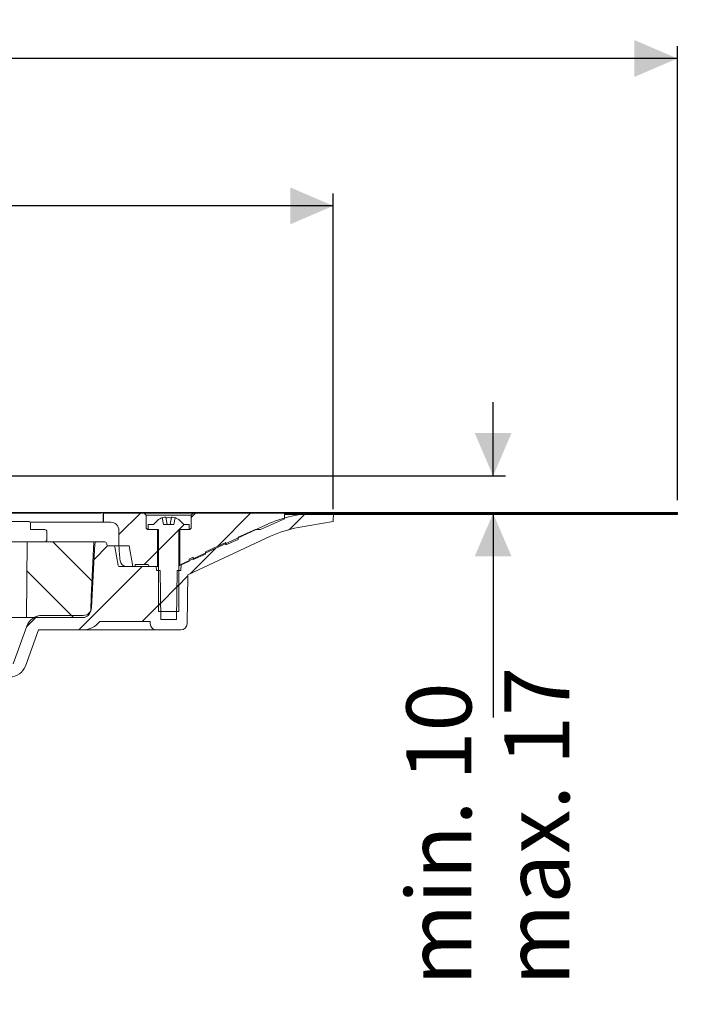
# Model space of a CAD drawing. Units: millimetres. Extents: x 218 to 703, y 51 to 566.
# Drawn here: x 537 to 703, y 325 to 566 of the extents above; entities that cross this region are included whole.
import ezdxf

# ---------------------------------------------------------------- set-up
doc = ezdxf.new("R2010")
doc.units = ezdxf.units.MM
doc.header["$LTSCALE"] = 3
doc.linetypes.add('SLD-Durchgehend', pattern=[0])
doc.layers.add('MAßLINIE_MAßZEICHNUNGEN', color=7, linetype='SLD-Durchgehend')
doc.styles.add('SLDTEXTSTYLE0', font='Opinion Pro')
doc.dimstyles.new('SLDDIMSTYLE1', dxfattribs={"dimtxt": 15.875, "dimasz": 10.5, "dimexe": 0, "dimexo": 0.0625, "dimgap": 3.96875, "dimtad": 0, "dimdec": 0, "dimrnd": 1e-09, "dimzin": 12, "dimdsep": 46, "dimtxsty": 'SLDTEXTSTYLE0', "dimsah": 1, "dimcen": 0.09, "dimadec": 0, "dimazin": 3, "dimtfac": 1, "dimtdec": 0, "dimtofl": 0, "dimtmove": 0, "dimatfit": 3, "dimfxl": 0, "dimfrac": 2, "dimtolj": 1, "dimtzin": 12, "dimarcsym": 0})
doc.dimstyles.new('SLDDIMSTYLE2', dxfattribs={"dimtxt": 15.875, "dimasz": 10.5, "dimexe": 0, "dimexo": 0.0625, "dimgap": 3.96875, "dimtad": 0, "dimdec": 0, "dimrnd": 1e-09, "dimzin": 12, "dimdsep": 46, "dimtxsty": 'SLDTEXTSTYLE0', "dimsah": 1, "dimcen": 0.09, "dimadec": 0, "dimazin": 3, "dimtfac": 1, "dimtdec": 0, "dimtmove": 0, "dimatfit": 0, "dimfxl": 0, "dimfrac": 2, "dimtolj": 1, "dimtzin": 12, "dimarcsym": 0})

# ---------------------------------------------------------------- blocks, each defined once
blk = doc.blocks.new('_D_3')
at = {"layer": 'MAßLINIE_MAßZEICHNUNGEN', "color": 7}
for p, q in [((652.64, 454.36), (652.64, 472.36)), ((534.01, 454.36), (655.64, 454.36)), ((652.64, 445.21), (652.64, 395.38))]:
    blk.add_line(p, q, dxfattribs=at)
for points in [[(652.64, 454.36), (657.14, 464.86), (648.14, 464.86)], [(652.64, 445.21), (648.14, 434.71), (657.14, 434.71)]]:
    blk.add_solid(points, dxfattribs=at)
at = {"layer": 'MAßLINIE_MAßZEICHNUNGEN', "color": 7, "char_height": 15.875, "attachment_point": 1, "rotation": 90, "style": 'SLDTEXTSTYLE0'}
for s, insert in [('max. 17', (655.4, 329.79)), ('min. 10', (631.47, 329.79))]:
    blk.add_mtext(s, dxfattribs=dict(at, insert=insert))
blk = doc.blocks.new('_D_5')
at = {"layer": 'MAßLINIE_MAßZEICHNUNGEN', "color": 7}
for p, q in [((301.69, 446.26), (301.69, 523.36)), ((613.62, 446.26), (613.62, 523.36)), ((301.69, 520.36), (430.18, 520.36)), ((613.62, 520.36), (485.13, 520.36))]:
    blk.add_line(p, q, dxfattribs=at)
for points in [[(301.69, 520.36), (312.19, 515.86), (312.19, 524.86)], [(613.62, 520.36), (603.12, 524.86), (603.12, 515.86)]]:
    blk.add_solid(points, dxfattribs=at)
at = {"layer": 'MAßLINIE_MAßZEICHNUNGEN', "color": 7, "char_height": 15.875, "attachment_point": 1, "style": 'SLDTEXTSTYLE0'}
for s, insert in [('%%c', (430.18, 528.73)), ('312', (452.91, 528.73))]:
    blk.add_mtext(s, dxfattribs=dict(at, insert=insert))
blk = doc.blocks.new('SW_SYMBOL_MOD_BOX')
at = {"layer": 'MAßLINIE_MAßZEICHNUNGEN', "color": 0}
for p, q in [((600, 600), (600, 2400)), ((600, 2400), (2400, 2400)), ((2400, 2400), (2400, 600)), ((600, 600), (2400, 600))]:
    blk.add_line(p, q, dxfattribs=at)
blk = doc.blocks.new('_D_6')
at = {"layer": 'MAßLINIE_MAßZEICHNUNGEN', "color": 7}
for p, q in [((217.66, 448.46), (217.66, 559.36)), ((697.66, 448.46), (697.66, 559.36)), ((217.66, 556.36), (428.37, 556.36)), ((697.66, 556.36), (486.95, 556.36))]:
    blk.add_line(p, q, dxfattribs=at)
for points in [[(217.66, 556.36), (228.16, 551.86), (228.16, 560.86)], [(697.66, 556.36), (687.16, 560.86), (687.16, 551.86)]]:
    blk.add_solid(points, dxfattribs=at)
at = {"layer": 'MAßLINIE_MAßZEICHNUNGEN', "color": 7, "xscale": 0.007055555555555554, "yscale": 0.007055555555555554, "zscale": 0.007055555555555554}
blk.add_blockref('SW_SYMBOL_MOD_BOX', (428.37, 547.04), dxfattribs=at)
at = {"layer": 'MAßLINIE_MAßZEICHNUNGEN', "color": 7, "insert": (449.9, 565.56), "char_height": 15.875, "attachment_point": 1, "style": 'SLDTEXTSTYLE0'}
blk.add_mtext('480', dxfattribs=at)

msp = doc.modelspace()

# ---------------------------------------------------------------- hatches: boundary and pattern name
at = {"linetype": 'SLD-Durchgehend', "lineweight": 18}
h = msp.add_hatch(dxfattribs=at)
h.set_pattern_fill('ANSI31', scale=3, angle=180, style=0)
edge = h.paths.add_edge_path(flags=0)
edge.add_arc((559.96, 436.96), 0.3, 10, 90)
edge.add_line((559.96, 437.26), (558.61, 437.26))
edge.add_arc((558.61, 437.56), 0.3, 181, 270, ccw=False)
edge.add_line((558.31, 437.56), (558.31, 437.77))
edge.add_arc((557.81, 437.76), 0.5, 1, 90)
edge.add_line((557.81, 438.26), (555.88, 438.26))
edge.add_arc((555.88, 437.76), 0.5, 90, 177)
edge.add_line((555.38, 437.79), (554.56, 422.18))
edge.add_arc((552.57, 422.28), 2, 270, 357, ccw=False)
edge.add_line((552.57, 420.28), (542.53, 420.28))
edge.add_arc((542.53, 416.28), 4, 90, 160)
edge.add_line((538.77, 417.65), (535.43, 408.46))
edge.add_arc((534.49, 408.8), 1, 270, 340, ccw=False)
edge.add_line((534.49, 407.8), (522.99, 407.8))
edge.add_arc((522.99, 401.8), 6, 90, 179)
edge.add_line((516.99, 401.91), (516.94, 398.95))
edge.add_line((516.94, 398.95), (517.01, 325.26))
edge.add_line((517.01, 325.26), (519.2, 325.26))
edge.add_line((519.2, 325.26), (520.16, 331.26))
edge.add_line((520.16, 331.26), (520.16, 402.26))
edge.add_arc((523.16, 402.26), 3, 90, 180, ccw=False)
edge.add_line((523.16, 405.26), (528.27, 405.26))
edge.add_line((528.27, 405.26), (528.27, 404.96))
edge.add_line((528.27, 404.96), (528.74, 404.96))
edge.add_line((528.74, 404.96), (528.74, 405.26))
edge.add_line((528.74, 405.26), (531.06, 405.26))
edge.add_line((531.06, 405.26), (531.06, 404.96))
edge.add_line((531.06, 404.96), (531.52, 404.96))
edge.add_line((531.52, 404.96), (531.52, 405.26))
edge.add_line((531.52, 405.26), (534.66, 405.26))
edge.add_arc((534.66, 409.26), 4, 270, 340)
edge.add_line((538.41, 407.89), (541.64, 416.76))
edge.add_line((541.64, 416.76), (552.54, 416.76))
edge.add_arc((552.54, 421.76), 5, 270, 324.0772)
edge.add_line((556.59, 418.83), (556.59, 418.76))
edge.add_line((556.59, 418.76), (568.89, 418.76))
edge.add_line((568.89, 418.76), (568.9, 418.24))
edge.add_arc((570.4, 418.26), 1.5, 181, 270)
edge.add_line((570.4, 416.76), (576.41, 416.76))
edge.add_arc((576.41, 418.26), 1.5, 270, 359)
edge.add_line((577.91, 418.24), (578.12, 430.22))
edge.add_line((578.12, 430.22), (598.27, 439.62))
edge.add_arc((609.69, 415.15), 27, 100, 115, ccw=False)
edge.add_line((605, 441.74), (613.62, 443.26))
edge.add_line((613.62, 443.26), (613.66, 445.26))
edge.add_line((613.66, 445.26), (609.94, 445.26))
edge.add_arc((609.94, 415.26), 30, 90, 115)
edge.add_line((597.26, 442.45), (577.42, 433.2))
edge.add_arc((573.19, 442.26), 10, 288.9283, 295, ccw=False)
edge.add_line((576.43, 432.8), (576.41, 431.26))
edge.add_line((576.41, 431.26), (575.52, 431.26))
edge.add_line((575.52, 431.26), (575.31, 419.26))
edge.add_line((575.31, 419.26), (571.51, 419.26))
edge.add_line((571.51, 419.26), (571.3, 431.26))
edge.add_line((571.3, 431.26), (570.41, 431.26))
edge.add_line((570.41, 431.26), (570.39, 432.26))
edge.add_line((570.39, 432.26), (561.34, 432.26))
edge.add_arc((561.34, 432.56), 0.3, 190, 270, ccw=False)
edge.add_line((561.05, 432.51), (560.25, 437.02))
h = msp.add_hatch(dxfattribs=at)
h.set_pattern_fill('ANSI31', scale=3, style=0)
edge = h.paths.add_edge_path(flags=0)
edge.add_line((565.26, 432.76), (568.41, 432.76))
edge.add_spline(control_points=[(568.41, 432.76), (568.41, 432.47), (568.61, 432.26), (568.91, 432.26)], knot_values=[0.021404, 0.021404, 0.021404, 0.021404, 0.978596, 0.978596, 0.978596, 0.978596], weights=[0.986785, 0.794103, 0.794103, 0.986785], degree=3, periodic=0)
edge.add_line((568.91, 432.26), (570.71, 432.26))
edge.add_line((570.71, 432.26), (570.71, 441.26))
edge.add_line((570.71, 441.26), (568.41, 441.26))
edge.add_spline(control_points=[(568.41, 441.26), (568.11, 441.26), (567.91, 441.47), (567.91, 441.76)], knot_values=[0.021465, 0.021465, 0.021465, 0.021465, 0.978595, 0.978595, 0.978595, 0.978595], weights=[0.986747, 0.794075, 0.794087, 0.986783], degree=3, periodic=0)
edge.add_line((567.91, 441.76), (567.91, 444.76))
edge.add_line((567.91, 444.76), (567.41, 445.26))
edge.add_line((567.41, 445.26), (557.46, 445.26))
edge.add_line((557.46, 445.26), (557.46, 443.06))
edge.add_line((557.46, 443.06), (559.26, 443.06))
edge.add_spline(control_points=[(559.26, 443.06), (560.43, 443.06), (561.26, 442.23), (561.26, 441.06)], knot_values=[0.134017, 0.134017, 0.134017, 0.134017, 0.865997, 0.865997, 0.865997, 0.865997], weights=[0.887397, 0.714117, 0.71412, 0.887407], degree=3, periodic=0)
edge.add_line((561.26, 441.06), (561.26, 437.26))
edge.add_line((561.26, 437.26), (563.79, 437.26))
edge.add_line((563.79, 437.26), (564.67, 432.26))
edge.add_line((564.67, 432.26), (565.26, 432.26))
edge.add_line((565.26, 432.26), (565.26, 432.76))
h = msp.add_hatch(dxfattribs=at)
h.set_pattern_fill('ANSI31', scale=3, style=0)
edge = h.paths.add_edge_path(flags=0)
edge.add_line((579.41, 434.5), (579.41, 433.96))
edge.add_line((579.41, 433.96), (582.41, 435.29))
edge.add_line((582.41, 435.29), (582.41, 435.84))
edge.add_line((582.41, 435.84), (587.41, 438.07))
edge.add_line((587.41, 438.07), (587.41, 437.52))
edge.add_line((587.41, 437.52), (590.41, 438.85))
edge.add_line((590.41, 438.85), (590.41, 439.4))
edge.add_line((590.41, 439.4), (594.59, 441.26))
edge.add_line((594.59, 441.26), (595.82, 441.26))
edge.add_line((595.82, 441.26), (601.66, 443.86))
edge.add_line((601.66, 443.86), (601.66, 445.26))
edge.add_line((601.66, 445.26), (579.41, 445.26))
edge.add_line((579.41, 445.26), (578.91, 444.76))
edge.add_line((578.91, 444.76), (578.91, 441.76))
edge.add_spline(control_points=[(578.91, 441.76), (578.91, 441.47), (578.7, 441.26), (578.41, 441.26)], knot_values=[0.021405, 0.021405, 0.021405, 0.021405, 0.978535, 0.978535, 0.978535, 0.978535], weights=[0.986783, 0.794087, 0.794075, 0.986747], degree=3, periodic=0)
edge.add_line((578.41, 441.26), (576.11, 441.26))
edge.add_line((576.11, 441.26), (576.11, 432.49))
edge.add_line((576.11, 432.49), (578.41, 433.51))
edge.add_line((578.41, 433.51), (578.41, 434.06))
edge.add_line((578.41, 434.06), (579.41, 434.5))
h = msp.add_hatch(dxfattribs=at)
h.set_pattern_fill('Glasplatte', color=231, scale=3, angle=90, style=0, pattern_type=2)
h.set_pattern_definition([(90, (0, 0), (-85.496, -3e-13), [56.236, -85.496]), (90, (-14.63, 14.63), (-85.496, -3e-13), [26.975, -114.757]), (90, (-71.095, 14.63), (-85.496, -3e-13), [26.975, -114.757])])
h.paths.add_polyline_path([(601.66, 445.21), (697.66, 445.21), (697.66, 445.46), (601.66, 445.46)], flags=0)
h = msp.add_hatch(dxfattribs=at)
h.set_pattern_fill('Glasplatte', color=231, scale=3, style=0, pattern_type=2)
h.set_pattern_definition([(3e-322, (0, 0), (-4e-322, 85.496), [56.236, -85.496]), (3e-322, (14.63, 14.63), (-4e-322, 85.496), [26.975, -114.757]), (3e-322, (14.63, 71.095), (-4e-322, 85.496), [26.975, -114.757])])
h.paths.add_polyline_path([(697.66, 444.96), (697.66, 445.21), (601.66, 445.21), (601.66, 444.96)], flags=0)
h = msp.add_hatch(dxfattribs=at)
h.set_pattern_fill('ANSI31', scale=9.091, style=0)
edge = h.paths.add_edge_path(flags=0)
edge.add_arc((543.16, 438.76), 0.5, 270, 360)
edge.add_line((543.66, 438.76), (543.66, 440.76))
edge.add_arc((543.16, 440.76), 0.5, 0, 90)
edge.add_line((543.16, 441.26), (539.66, 441.26))
edge.add_line((539.66, 441.26), (539.66, 442.76))
edge.add_arc((539.16, 442.76), 0.5, 0, 90)
edge.add_line((539.16, 443.26), (525.94, 443.26))
edge.add_arc((525.94, 441.26), 2, 90, 120)
edge.add_line((524.94, 442.99), (521.72, 441.13))
edge.add_arc((522.72, 439.4), 2, 120, 180.5)
edge.add_line((520.72, 439.38), (520.77, 433.76))
edge.add_line((520.77, 433.76), (523.59, 433.76))
edge.add_line((523.59, 433.76), (523.63, 438.26))
edge.add_line((523.63, 438.26), (543.16, 438.26))
h = msp.add_hatch(dxfattribs=at)
h.set_pattern_fill('ANSI31', scale=3, style=0)
edge = h.paths.add_edge_path(flags=0)
edge.add_line((574.96, 444.18), (574.66, 442.46))
edge.add_line((574.66, 442.46), (572.16, 442.46))
edge.add_line((572.16, 442.46), (571.85, 444.18))
edge.add_arc((573.41, 440.11), 4.36, 110.8746, 147.2558)
edge.add_line((569.74, 442.46), (568.41, 442.46))
edge.add_line((568.41, 442.46), (568.41, 441.26))
edge.add_line((568.41, 441.26), (570.91, 441.26))
edge.add_line((570.91, 441.26), (570.91, 421.26))
edge.add_line((570.91, 421.26), (575.91, 421.26))
edge.add_line((575.91, 421.26), (575.91, 441.26))
edge.add_line((575.91, 441.26), (578.41, 441.26))
edge.add_line((578.41, 441.26), (578.41, 442.46))
edge.add_line((578.41, 442.46), (577.07, 442.46))
edge.add_arc((573.41, 440.11), 4.36, 32.7442, 69.1254)
h = msp.add_hatch(dxfattribs=at)
h.set_pattern_fill('ANSI34', scale=3, angle=90, style=0)
edge = h.paths.add_edge_path(flags=0)
edge.add_line((555.16, 438.26), (538.82, 438.26))
edge.add_line((538.82, 438.26), (538.66, 419.76))
edge.add_line((538.66, 419.76), (552.42, 419.76))
edge.add_arc((552.42, 421.76), 2, 270, 359.5)
edge.add_line((554.42, 421.75), (554.45, 424.79))
edge.add_line((554.45, 424.79), (555.16, 438.26))

# ---------------------------------------------------------------- linework, layer by layer
at = {"color": 7, "linetype": 'SLD-Durchgehend', "lineweight": 18}
for p, q in [((601.66, 445.46), (521.17, 445.46)), ((557.04, 445.26), (532.97, 445.26)), ((557.39, 445.26), (557.39, 443.06)), ((557.46, 445.26), (557.39, 445.26)), ((557.39, 445.26), (557.39, 445.26)), ((557.46, 443.06), (557.46, 445.26)), ((567.41, 445.26), (557.46, 445.26)), ((567.41, 445.26), (567.91, 444.76)), ((579.41, 445.26), (567.41, 445.26)), ((578.91, 444.76), (579.41, 445.26)), ((601.66, 445.26), (579.41, 445.26)), ((601.66, 445.46), (601.66, 445.21)), ((601.66, 445.46), (697.66, 445.46)), ((601.66, 443.86), (601.66, 445.26)), ((601.66, 445.21), (697.66, 445.21)), ((601.66, 445.21), (601.66, 444.96)), ((613.66, 445.26), (609.94, 445.26)), ((613.62, 443.26), (613.66, 445.26)), ((697.66, 445.21), (697.66, 445.46)), ((697.66, 445.21), (697.66, 444.96)), ((539.16, 443.26), (525.94, 443.26)), ((539.56, 443.06), (557.39, 443.06)), ((539.66, 442.76), (539.66, 441.26)), ((557.46, 443.06), (557.39, 443.06)), ((557.39, 443.06), (557.39, 443.06)), ((557.46, 443.06), (559.26, 443.06)), ((567.91, 444.76), (567.91, 441.76)), ((578.91, 444.76), (567.91, 444.76)), ((571.85, 444.18), (572.16, 442.46)), ((572.68, 444.29), (573.01, 442.46)), ((573.81, 442.46), (574.13, 444.29)), ((574.66, 442.46), (574.96, 444.18)), ((578.91, 441.76), (578.91, 444.76)), ((595.82, 441.26), (601.66, 443.86)), ((601.66, 444.96), (697.66, 444.96)), ((605, 441.74), (613.62, 443.26)), ((539.66, 441.26), (543.16, 441.26)), ((543.66, 438.76), (543.66, 440.76)), ((561.26, 437.26), (561.26, 441.06)), ((568.41, 442.46), (568.41, 441.26)), ((568.41, 442.46), (569.74, 442.46)), ((568.41, 441.26), (570.91, 441.26)), ((570.71, 441.26), (568.41, 441.26)), ((570.71, 441.26), (570.71, 432.26)), ((570.91, 441.26), (570.91, 421.26)), ((574.66, 442.46), (572.16, 442.46)), ((575.91, 441.26), (578.41, 441.26)), ((575.91, 421.26), (575.91, 441.26)), ((576.11, 432.49), (576.11, 441.26)), ((578.41, 441.26), (576.11, 441.26)), ((577.07, 442.46), (578.41, 442.46)), ((597.26, 442.45), (577.42, 433.2)), ((578.41, 441.26), (578.41, 442.46)), ((594.59, 441.26), (590.41, 439.4)), ((595.82, 441.26), (594.59, 441.26)), ((543.16, 438.26), (523.63, 438.26)), ((538.82, 438.26), (538.66, 419.76)), ((538.82, 438.26), (555.16, 438.26)), ((554.45, 424.79), (555.16, 438.26)), ((555.16, 438.26), (555.88, 438.26)), ((557.81, 438.26), (555.88, 438.26)), ((578.12, 430.22), (598.27, 439.62)), ((587.41, 438.07), (582.41, 435.84)), ((587.41, 437.52), (590.41, 438.85)), ((587.41, 437.52), (587.41, 438.07)), ((590.41, 438.85), (590.41, 439.4)), ((555.38, 437.79), (554.56, 422.18)), ((558.31, 437.56), (558.31, 437.77)), ((558.61, 437.26), (559.96, 437.26)), ((561.24, 437.26), (559.96, 437.26)), ((561.05, 432.51), (560.25, 437.02)), ((561.26, 437.26), (561.24, 437.26)), ((563.79, 437.26), (561.26, 437.26)), ((563.79, 437.26), (564.67, 432.26)), ((582.41, 435.29), (582.41, 435.84)), ((576.11, 432.49), (578.41, 433.51)), ((579.41, 434.5), (578.41, 434.06)), ((578.41, 433.51), (578.41, 434.06)), ((579.41, 433.96), (582.41, 435.29)), ((579.41, 433.96), (579.41, 434.5)), ((570.39, 432.26), (561.34, 432.26)), ((565.26, 432.26), (564.67, 432.26)), ((565.26, 432.26), (565.26, 432.76)), ((568.41, 432.76), (565.26, 432.76)), ((570.71, 432.26), (568.91, 432.26)), ((570.41, 431.26), (570.39, 432.26)), ((570.41, 431.26), (571.3, 431.26)), ((570.91, 432.26), (570.71, 432.26)), ((571.51, 419.26), (571.3, 431.26)), ((575.52, 431.26), (575.31, 419.26)), ((575.52, 431.26), (576.41, 431.26)), ((576.43, 432.8), (576.41, 431.26)), ((578.12, 430.22), (577.91, 418.24)), ((554.42, 421.75), (554.45, 424.79)), ((575.91, 421.26), (570.91, 421.26)), ((538.66, 419.76), (519.02, 419.76)), ((552.42, 419.76), (538.66, 419.76)), ((552.57, 420.28), (542.53, 420.28)), ((556.59, 418.83), (556.59, 418.76)), ((568.89, 418.76), (556.59, 418.76)), ((568.9, 418.24), (568.89, 418.76)), ((571.51, 419.26), (575.31, 419.26)), ((538.77, 417.65), (535.43, 408.46)), ((538.41, 407.89), (541.64, 416.76)), ((541.64, 416.76), (552.54, 416.76)), ((570.4, 416.76), (552.54, 416.76)), ((570.4, 416.76), (576.41, 416.76))]:
    msp.add_line(p, q, dxfattribs=at)
at = {"color": 7, "linetype": 'SLD-Durchgehend', "lineweight": 18, "flags": 128}
msp.add_lwpolyline([(572.44, 444.29), (572.52, 444.31), (572.59, 444.31), (572.65, 444.31), (572.68, 444.3), (572.68, 444.29)], dxfattribs=at)
at = {"color": 7, "linetype": 'SLD-Durchgehend', "lineweight": 18}
for centre, radius, start, end in [((609.94, 415.26), 30, 90, 115), ((539.16, 442.76), 0.5, 0, 90), ((559.26, 441.06), 2, 0.0002, 90.0019), ((573.41, 440.11), 4.36, 110.8746, 147.2558), ((573.4, 439.99), 4.41, 102.6578, 110.4449), ((573.41, 439.83), 4.34, 80.8261, 99.1739), ((574.25, 443.97), 0.349, 69.353, 110.647), ((573.41, 439.99), 4.41, 69.5551, 77.3422), ((573.41, 440.11), 4.36, 32.7442, 69.1254), ((543.16, 440.76), 0.5, 0, 90), ((568.41, 441.76), 0.5, 179.9972, 270.0036), ((578.41, 441.76), 0.5, 269.9988, 359.9995), ((609.69, 415.15), 27, 100, 115), ((543.16, 438.76), 0.5, 270, 0), ((555.88, 437.76), 0.5, 90, 177), ((557.81, 437.76), 0.5, 1, 90), ((558.61, 437.56), 0.3, 181, 270), ((559.96, 436.96), 0.3, 10, 90), ((563.04, 433.76), 1.49, 184.764, 270.025), ((573.19, 442.26), 10, 288.9283, 295), ((561.34, 432.56), 0.3, 190, 270), ((568.91, 432.76), 0.5, 180.0004, 269.9996), ((606.03, 363.51), 75.19, 113.4553, 113.6215), ((552.42, 421.76), 2, 270, 359.5), ((552.57, 422.28), 2, 270, 357), ((542.53, 416.28), 4, 90, 160), ((552.54, 421.76), 5, 270, 324.0772), ((570.4, 418.26), 1.5, 181, 270), ((576.41, 418.26), 1.5, 270, 359), ((534.66, 409.26), 4, 270, 340)]:
    msp.add_arc(centre, radius, start, end, dxfattribs=at)
msp.add_ellipse((457.66, 62.71), major_axis=(0, 773.39), ratio=0.153091, start_param=5.2126, end_param=5.217958, dxfattribs=at)

# ---------------------------------------------------------------- dimensions: what is measured, and where the dimension line sits
at = {"layer": 'MAßLINIE_MAßZEICHNUNGEN', "color": 7}
for base, p1, p2, text, picture, middle in [((697.66, 556.36), (217.66, 445.46), (697.66, 445.46), '{\\fGDT;o}<>', '_D_6', (457.66, 556.36)), ((613.62, 520.36), (301.69, 443.26), (613.62, 443.26), '%%c<>', '_D_5', (457.66, 520.36))]:
    dim = msp.add_linear_dim(base=base, p1=p1, p2=p2, text=text, dimstyle='SLDDIMSTYLE1', dxfattribs=at)
    dim.commit()
    dim.dimension.update_dxf_attribs({"geometry": picture, "text_midpoint": middle, "dimtype": 160})
dim = msp.add_linear_dim(base=(652.64, 445.21), p1=(531.01, 454.36), p2=(697.66, 445.21), angle=90, text='min. 10\\Pmax. 17', dimstyle='SLDDIMSTYLE2', dxfattribs=at)
dim.commit()
dim.dimension.update_dxf_attribs({"geometry": '_D_3', "text_midpoint": (652.64, 362.59), "dimtype": 160})

doc.saveas('drawing.dxf')
